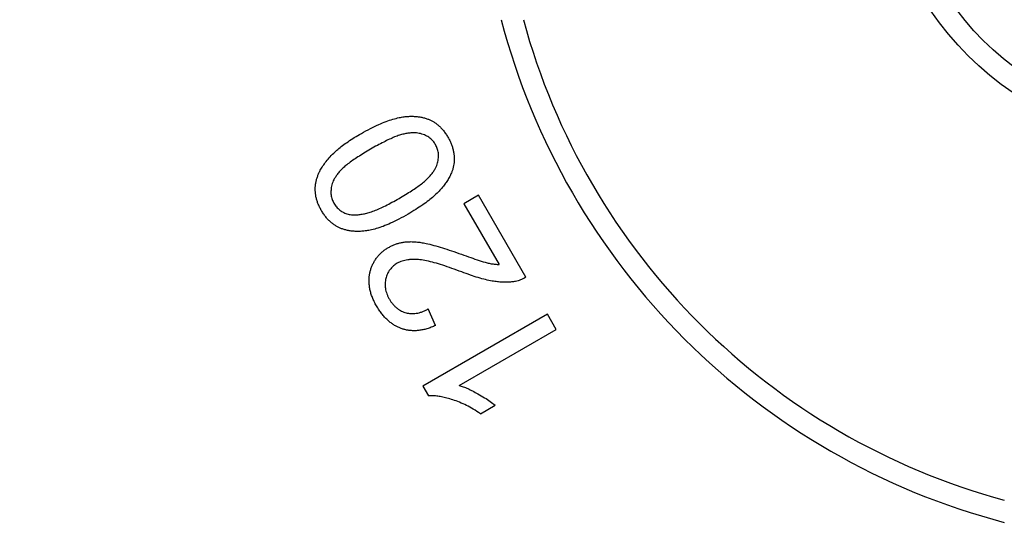
# Model space of a CAD drawing. Units: inches. Extents: x 7.94 to 13.94, y 6.27 to 12.27.
# Drawn here: x 9.31 to 10.69, y 8.29 to 9.02 of the extents above; entities that cross this region are included whole.
import ezdxf

# ---------------------------------------------------------------- set-up
doc = ezdxf.new("R2010")
doc.units = ezdxf.units.IN
doc.header["$LTSCALE"] = 1.21
doc.header["$MEASUREMENT"] = 0
doc.layers.get('0').update_dxf_attribs({"linetype": 'CONTINUOUS'})

msp = doc.modelspace()

# ---------------------------------------------------------------- linework, layer by layer
at = {"color": 7, "linetype": 'CONTINUOUS'}
for p, q in [((9.9536, 8.7722), (9.9331, 8.7604)), ((9.9331, 8.7604), (9.9822, 8.6754)), ((10.0197, 8.6577), (9.9536, 8.7722)), ((9.8935, 8.5902), (9.8832, 8.6134)), ((10.0496, 8.606), (9.8756, 8.5055)), ((10.0618, 8.5847), (10.0496, 8.606)), ((9.9263, 8.5065), (10.0618, 8.5847)), ((9.8756, 8.5055), (9.8836, 8.4918)), ((9.956, 8.4669), (9.9765, 8.4787))]:
    msp.add_line(p, q, dxfattribs=at)
for radius in [3, 0.425]:
    msp.add_circle((10.9377, 9.2677), radius, dxfattribs=at)
at = {"color": 9, "linetype": 'CONTINUOUS'}
for radius in [2.9688, 2.9489, 0.395]:
    msp.add_circle((10.9377, 9.2677), radius, dxfattribs=at)
at = {"color": 7, "linetype": 'CONTINUOUS'}
msp.add_arc((10.9377, 9.2677), 0.985, 194.7079, 255.2968, dxfattribs=at)
at = {"color": 9, "linetype": 'CONTINUOUS'}
msp.add_arc((10.9377, 9.2677), 0.955, 195.1805, 254.8216, dxfattribs=at)
at = {"color": 7, "linetype": 'CONTINUOUS'}
for points, knots in [([(9.8427, 8.8807), (9.8449, 8.8812), (9.8493, 8.882), (9.8558, 8.8826), (9.8619, 8.8826), (9.8675, 8.8823), (9.8729, 8.8815), (9.8778, 8.8803), (9.881, 8.8793), (9.8825, 8.8787)], [0, 0, 0, 0, 0.17139, 0.331549, 0.481313, 0.621898, 0.75446, 0.880092, 1, 1, 1, 1]), ([(9.7898, 8.8586), (9.794, 8.861), (9.802, 8.8654), (9.8135, 8.871), (9.824, 8.8754), (9.8336, 8.8786), (9.8398, 8.8801), (9.8427, 8.8807)], [0, 0, 0, 0, 0.251062, 0.474033, 0.670711, 0.844507, 1, 1, 1, 1]), ([(9.8825, 8.8787), (9.8837, 8.8783), (9.8863, 8.8772), (9.8901, 8.8752), (9.8938, 8.8728), (9.8975, 8.8698), (9.9011, 8.8664), (9.9046, 8.8625), (9.9078, 8.858), (9.9098, 8.8548), (9.9108, 8.8532)], [0, 0, 0, 0, 0.104704, 0.213638, 0.327956, 0.448531, 0.575807, 0.710314, 0.85188, 1, 1, 1, 1]), ([(9.7512, 8.8311), (9.753, 8.8329), (9.757, 8.8365), (9.7637, 8.8418), (9.7714, 8.8473), (9.7802, 8.853), (9.7865, 8.8567), (9.7898, 8.8586)], [0, 0, 0, 0, 0.161548, 0.340899, 0.539792, 0.759365, 1, 1, 1, 1]), ([(9.8649, 8.8595), (9.8633, 8.8595), (9.8599, 8.8595), (9.8546, 8.8589), (9.8489, 8.8578), (9.8428, 8.8561), (9.836, 8.8536), (9.8287, 8.8504), (9.8207, 8.8464), (9.8119, 8.8417), (9.8057, 8.8385), (9.8024, 8.8368)], [0, 0, 0, 0, 0.072751, 0.150813, 0.236293, 0.33104, 0.436358, 0.554404, 0.686978, 0.835726, 1, 1, 1, 1]), ([(9.8933, 8.8431), (9.8928, 8.8439), (9.8918, 8.8456), (9.89, 8.848), (9.8878, 8.8502), (9.8854, 8.8523), (9.8826, 8.8542), (9.8795, 8.8558), (9.8761, 8.8572), (9.8725, 8.8584), (9.8688, 8.8591), (9.8662, 8.8594), (9.8649, 8.8595)], [0, 0, 0, 0, 0.084546, 0.171196, 0.261638, 0.355798, 0.454451, 0.557333, 0.664428, 0.774669, 0.887063, 1, 1, 1, 1]), ([(9.8935, 8.8103), (9.894, 8.8114), (9.8951, 8.8137), (9.8963, 8.8173), (9.8971, 8.8209), (9.8975, 8.8245), (9.8976, 8.828), (9.8974, 8.8314), (9.8968, 8.8346), (9.8959, 8.8377), (9.8948, 8.8405), (9.8938, 8.8422), (9.8933, 8.8431)], [0, 0, 0, 0, 0.110516, 0.220738, 0.329366, 0.435509, 0.538242, 0.637536, 0.732994, 0.825133, 0.913666, 1, 1, 1, 1]), ([(9.9108, 8.8532), (9.9116, 8.8518), (9.9133, 8.8488), (9.9153, 8.8443), (9.917, 8.8395), (9.9183, 8.8347), (9.9191, 8.8299), (9.9195, 8.8252), (9.9195, 8.8205), (9.9191, 8.8159), (9.9183, 8.8116), (9.9171, 8.8074), (9.9161, 8.8047), (9.9156, 8.8034)], [0, 0, 0, 0, 0.096552, 0.193458, 0.290069, 0.385749, 0.479888, 0.572137, 0.662227, 0.750052, 0.835741, 0.918736, 1, 1, 1, 1]), ([(9.7317, 8.8055), (9.7327, 8.8076), (9.7352, 8.8118), (9.7395, 8.8181), (9.7449, 8.8247), (9.7489, 8.8289), (9.7512, 8.8311)], [0, 0, 0, 0, 0.21795, 0.453612, 0.711909, 1, 1, 1, 1]), ([(9.8024, 8.8368), (9.7994, 8.8348), (9.7936, 8.8311), (9.7852, 8.826), (9.7778, 8.821), (9.7713, 8.8163), (9.7657, 8.8117), (9.761, 8.8071), (9.7571, 8.8027), (9.754, 8.7983), (9.7522, 8.7954), (9.7514, 8.7939)], [0, 0, 0, 0, 0.159439, 0.305891, 0.438001, 0.556924, 0.663762, 0.760335, 0.847497, 0.926798, 1, 1, 1, 1]), ([(9.7255, 8.7788), (9.7254, 8.7803), (9.7255, 8.7833), (9.7259, 8.7878), (9.7267, 8.7923), (9.728, 8.7968), (9.7296, 8.8012), (9.7309, 8.8041), (9.7317, 8.8055)], [0, 0, 0, 0, 0.160493, 0.324287, 0.490819, 0.659536, 0.829628, 1, 1, 1, 1]), ([(9.8424, 8.7675), (9.8454, 8.7695), (9.8512, 8.7732), (9.8596, 8.7783), (9.867, 8.7832), (9.8736, 8.7879), (9.8791, 8.7926), (9.8839, 8.7971), (9.8878, 8.8015), (9.8909, 8.8059), (9.8927, 8.8088), (9.8935, 8.8103)], [0, 0, 0, 0, 0.15961, 0.306108, 0.438188, 0.55705, 0.663833, 0.760383, 0.847537, 0.926827, 1, 1, 1, 1]), ([(9.9156, 8.8034), (9.9148, 8.8017), (9.9132, 8.7981), (9.9102, 8.7928), (9.9065, 8.7874), (9.9021, 8.7819), (9.8969, 8.7763), (9.8908, 8.7705), (9.8836, 8.7646), (9.8752, 8.7585), (9.8655, 8.7521), (9.8586, 8.7479), (9.855, 8.7457)], [0, 0, 0, 0, 0.068011, 0.138919, 0.214839, 0.296776, 0.386386, 0.484338, 0.593113, 0.714392, 0.85006, 1, 1, 1, 1]), ([(9.7514, 8.7939), (9.7508, 8.7928), (9.7498, 8.7904), (9.7486, 8.7869), (9.7478, 8.7832), (9.7474, 8.7796), (9.7473, 8.7761), (9.7475, 8.7727), (9.7481, 8.7694), (9.749, 8.7664), (9.7502, 8.7636), (9.7511, 8.7618), (9.7516, 8.761)], [0, 0, 0, 0, 0.110872, 0.221347, 0.330116, 0.436307, 0.539008, 0.638207, 0.733524, 0.825493, 0.913843, 1, 1, 1, 1]), ([(9.7339, 8.7511), (9.733, 8.7527), (9.7313, 8.7558), (9.7292, 8.7607), (9.7276, 8.7654), (9.7264, 8.77), (9.7257, 8.7744), (9.7255, 8.7774), (9.7255, 8.7788)], [0, 0, 0, 0, 0.189613, 0.36927, 0.53931, 0.700536, 0.853778, 1, 1, 1, 1]), ([(9.7516, 8.761), (9.7521, 8.7601), (9.7532, 8.7584), (9.755, 8.7559), (9.7572, 8.7536), (9.7596, 8.7515), (9.7623, 8.7496), (9.7651, 8.748), (9.7681, 8.7467), (9.7712, 8.7457), (9.7744, 8.7451), (9.7765, 8.7449), (9.7776, 8.7448)], [0, 0, 0, 0, 0.094395, 0.190889, 0.289769, 0.390276, 0.492127, 0.594798, 0.697723, 0.800157, 0.901054, 1, 1, 1, 1]), ([(9.7776, 8.7448), (9.7793, 8.7447), (9.7828, 8.7448), (9.7883, 8.7453), (9.7943, 8.7463), (9.8008, 8.748), (9.8078, 8.7505), (9.8155, 8.7537), (9.8238, 8.7577), (9.8328, 8.7625), (9.8391, 8.7658), (9.8424, 8.7675)], [0, 0, 0, 0, 0.073832, 0.152877, 0.239368, 0.335139, 0.441661, 0.560537, 0.692953, 0.839804, 1, 1, 1, 1]), ([(9.7622, 8.7255), (9.7609, 8.726), (9.7583, 8.7271), (9.7545, 8.7292), (9.7508, 8.7316), (9.7471, 8.7346), (9.7435, 8.738), (9.74, 8.7419), (9.7368, 8.7463), (9.7348, 8.7494), (9.7339, 8.7511)], [0, 0, 0, 0, 0.106303, 0.216755, 0.332308, 0.453679, 0.581149, 0.715002, 0.854844, 1, 1, 1, 1]), ([(9.855, 8.7457), (9.8508, 8.7433), (9.8428, 8.7389), (9.8312, 8.7332), (9.8206, 8.7288), (9.811, 8.7256), (9.8049, 8.724), (9.802, 8.7234)], [0, 0, 0, 0, 0.251351, 0.47478, 0.671669, 0.845227, 1, 1, 1, 1]), ([(9.802, 8.7234), (9.7997, 8.723), (9.7953, 8.7222), (9.7888, 8.7217), (9.7827, 8.7216), (9.777, 8.722), (9.7718, 8.7228), (9.7668, 8.724), (9.7637, 8.725), (9.7622, 8.7255)], [0, 0, 0, 0, 0.173409, 0.334475, 0.484337, 0.624525, 0.75638, 0.881099, 1, 1, 1, 1]), ([(9.8279, 8.6993), (9.8292, 8.7001), (9.8321, 8.7016), (9.8365, 8.7034), (9.8411, 8.705), (9.8459, 8.7062), (9.8491, 8.7067), (9.8508, 8.7069)], [0, 0, 0, 0, 0.193611, 0.391059, 0.591796, 0.795122, 1, 1, 1, 1]), ([(9.8508, 8.7069), (9.8524, 8.7071), (9.8557, 8.7073), (9.861, 8.7074), (9.8668, 8.7071), (9.8733, 8.7062), (9.8778, 8.7054), (9.8801, 8.7049)], [0, 0, 0, 0, 0.162007, 0.339378, 0.536032, 0.755381, 1, 1, 1, 1]), ([(9.8801, 8.7049), (9.8838, 8.7041), (9.8914, 8.7022), (9.9033, 8.6987), (9.9161, 8.6945), (9.9249, 8.6914), (9.9295, 8.6897)], [0, 0, 0, 0, 0.217439, 0.456986, 0.718127, 1, 1, 1, 1]), ([(9.802, 8.665), (9.8024, 8.6665), (9.8032, 8.6696), (9.8049, 8.6741), (9.8071, 8.6785), (9.8096, 8.6827), (9.8126, 8.6867), (9.816, 8.6904), (9.8197, 8.6938), (9.8237, 8.6968), (9.8265, 8.6985), (9.8279, 8.6993)], [0, 0, 0, 0, 0.106591, 0.21532, 0.326001, 0.438045, 0.551037, 0.664433, 0.777582, 0.889631, 1, 1, 1, 1]), ([(9.84, 8.6772), (9.8391, 8.6766), (9.8372, 8.6755), (9.8345, 8.6734), (9.832, 8.6709), (9.8298, 8.6683), (9.8278, 8.6654), (9.8262, 8.6623), (9.8249, 8.6591), (9.8243, 8.6569), (9.824, 8.6558)], [0, 0, 0, 0, 0.121285, 0.245062, 0.37074, 0.497542, 0.624756, 0.751558, 0.876931, 1, 1, 1, 1]), ([(9.8714, 8.6821), (9.8693, 8.6823), (9.8654, 8.6826), (9.8598, 8.6826), (9.8549, 8.6821), (9.8506, 8.6813), (9.8467, 8.6802), (9.8432, 8.6789), (9.8411, 8.6778), (9.84, 8.6772)], [0, 0, 0, 0, 0.194965, 0.365389, 0.515884, 0.651643, 0.775995, 0.891271, 1, 1, 1, 1]), ([(9.9301, 8.665), (9.9254, 8.6667), (9.9166, 8.6699), (9.9038, 8.6744), (9.8921, 8.6779), (9.8814, 8.6805), (9.8746, 8.6816), (9.8714, 8.6821)], [0, 0, 0, 0, 0.241711, 0.462296, 0.661994, 0.841202, 1, 1, 1, 1]), ([(9.9295, 8.6897), (9.9338, 8.6882), (9.9422, 8.6853), (9.9541, 8.6811), (9.9618, 8.6788), (9.9655, 8.6778)], [0, 0, 0, 0, 0.363433, 0.697074, 1, 1, 1, 1]), ([(9.9655, 8.6778), (9.9674, 8.6773), (9.9711, 8.6765), (9.9767, 8.6758), (9.9804, 8.6755), (9.9822, 8.6754)], [0, 0, 0, 0, 0.341325, 0.674786, 1, 1, 1, 1]), ([(9.811, 8.6176), (9.8098, 8.6195), (9.8077, 8.6234), (9.8052, 8.6292), (9.8032, 8.635), (9.8018, 8.6405), (9.8009, 8.6459), (9.8005, 8.651), (9.8006, 8.6559), (9.8011, 8.6606), (9.8017, 8.6635), (9.802, 8.665)], [0, 0, 0, 0, 0.136227, 0.265864, 0.388472, 0.504187, 0.61354, 0.717039, 0.815419, 0.909295, 1, 1, 1, 1]), ([(9.9724, 8.6523), (9.9693, 8.6529), (9.9628, 8.6543), (9.9527, 8.6571), (9.9417, 8.6608), (9.934, 8.6635), (9.9301, 8.665)], [0, 0, 0, 0, 0.212415, 0.449415, 0.711865, 1, 1, 1, 1]), ([(9.824, 8.6558), (9.8237, 8.6548), (9.8233, 8.6526), (9.823, 8.6492), (9.823, 8.6457), (9.8234, 8.6421), (9.8241, 8.6383), (9.8253, 8.6346), (9.8269, 8.6308), (9.8282, 8.6284), (9.8289, 8.6272)], [0, 0, 0, 0, 0.109189, 0.222357, 0.34025, 0.463286, 0.591414, 0.724333, 0.860963, 1, 1, 1, 1]), ([(10.0035, 8.6515), (10.0018, 8.6513), (9.9982, 8.6508), (9.9925, 8.6505), (9.9863, 8.6506), (9.9796, 8.6512), (9.9749, 8.6519), (9.9724, 8.6523)], [0, 0, 0, 0, 0.168382, 0.348706, 0.544278, 0.759497, 1, 1, 1, 1]), ([(10.0197, 8.6577), (10.0187, 8.6571), (10.0168, 8.6559), (10.0137, 8.6544), (10.0104, 8.6532), (10.007, 8.6522), (10.0047, 8.6517), (10.0035, 8.6515)], [0, 0, 0, 0, 0.194482, 0.39244, 0.59324, 0.796118, 1, 1, 1, 1]), ([(9.8289, 8.6272), (9.8296, 8.6259), (9.8311, 8.6234), (9.8338, 8.62), (9.8366, 8.6169), (9.8396, 8.6143), (9.8427, 8.6121), (9.8458, 8.6103), (9.849, 8.6089), (9.8512, 8.6083), (9.8523, 8.608)], [0, 0, 0, 0, 0.143539, 0.282824, 0.416762, 0.544602, 0.666479, 0.782504, 0.893332, 1, 1, 1, 1]), ([(9.8466, 8.5856), (9.8452, 8.5861), (9.8424, 8.5871), (9.8383, 8.5891), (9.8342, 8.5916), (9.8301, 8.5945), (9.8261, 8.598), (9.8221, 8.602), (9.8182, 8.6066), (9.8144, 8.6118), (9.8121, 8.6156), (9.811, 8.6176)], [0, 0, 0, 0, 0.089395, 0.182033, 0.279284, 0.381883, 0.490671, 0.606316, 0.729587, 0.860874, 1, 1, 1, 1]), ([(9.8523, 8.608), (9.8533, 8.6077), (9.8555, 8.6072), (9.859, 8.6068), (9.8627, 8.6068), (9.8665, 8.6072), (9.8706, 8.608), (9.8748, 8.6093), (9.879, 8.6111), (9.8818, 8.6126), (9.8832, 8.6134)], [0, 0, 0, 0, 0.103043, 0.210388, 0.323566, 0.443723, 0.57134, 0.70699, 0.850197, 1, 1, 1, 1]), ([(9.8935, 8.5902), (9.8916, 8.5893), (9.8876, 8.5876), (9.8816, 8.5855), (9.8758, 8.5841), (9.8703, 8.5832), (9.865, 8.5828), (9.86, 8.5829), (9.8552, 8.5834), (9.8508, 8.5843), (9.8479, 8.5851), (9.8466, 8.5856)], [0, 0, 0, 0, 0.136982, 0.267105, 0.389939, 0.505667, 0.61488, 0.718126, 0.816174, 0.90967, 1, 1, 1, 1]), ([(9.9263, 8.5065), (9.9283, 8.5059), (9.9324, 8.5045), (9.9387, 8.5019), (9.9455, 8.4986), (9.9502, 8.4961), (9.9527, 8.4948)], [0, 0, 0, 0, 0.211721, 0.447458, 0.709536, 1, 1, 1, 1]), ([(9.9176, 8.4863), (9.9149, 8.4872), (9.9096, 8.4888), (9.9021, 8.4905), (9.8953, 8.4916), (9.8892, 8.492), (9.8854, 8.492), (9.8836, 8.4918)], [0, 0, 0, 0, 0.250519, 0.471929, 0.667712, 0.84217, 1, 1, 1, 1]), ([(9.956, 8.4669), (9.9528, 8.4691), (9.9464, 8.4732), (9.9367, 8.4785), (9.9272, 8.4829), (9.9208, 8.4853), (9.9176, 8.4863)], [0, 0, 0, 0, 0.27128, 0.527312, 0.769699, 1, 1, 1, 1]), ([(9.9527, 8.4948), (9.9558, 8.493), (9.9617, 8.4895), (9.9696, 8.4842), (9.9744, 8.4805), (9.9765, 8.4787)], [0, 0, 0, 0, 0.375683, 0.707926, 1, 1, 1, 1])]:
    msp.add_open_spline(points, degree=3, knots=knots, dxfattribs=at)

doc.saveas('drawing.dxf')
